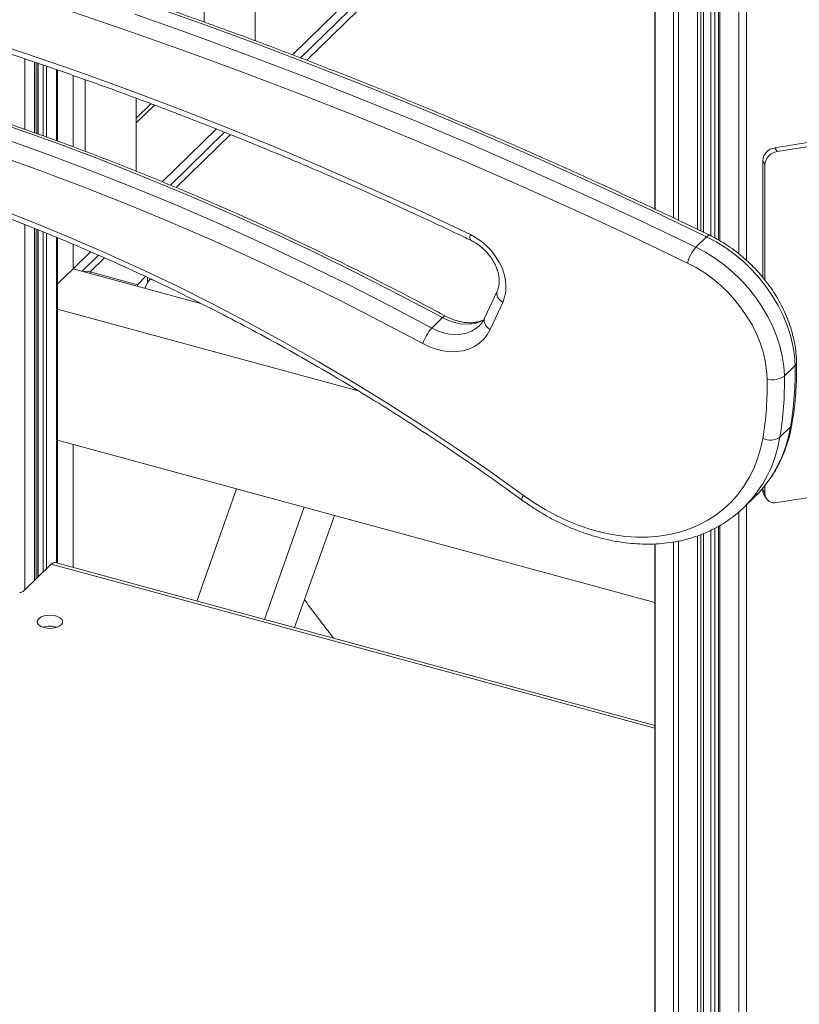
# Model space of a CAD drawing. Units: millimetres. Extents: x -6697 to 22742, y -1620 to 8801.
# Drawn here: x 9320 to 9626, y 1479 to 1865 of the extents above; entities that cross this region are included whole.
import ezdxf

# ---------------------------------------------------------------- set-up
doc = ezdxf.new("R2010")
doc.units = ezdxf.units.MM

msp = doc.modelspace()

# ---------------------------------------------------------------- linework, layer by layer
at = {"color": 8, "linetype": 'Continuous', "lineweight": 15}
for p, q in [((9602.38, 2628.61), (9602.38, 1772.76)), ((9605.42, 2628.59), (9605.42, 1770.17)), ((9595, 2583.72), (9595, 1777.84)), ((9592.99, 2563.22), (9592.99, 1778.97)), ((9591.46, 2542.74), (9591.46, 1779.77)), ((9588.5, 2498.24), (9588.5, 1781.21)), ((9587.5, 2493.96), (9587.5, 1781.69)), ((9586.15, 2489.91), (9586.15, 1782.34)), ((9569.6, 2479.81), (9569.6, 1790.2)), ((9576.82, 2480.96), (9576.82, 1786.8)), ((9578.77, 2481.49), (9578.77, 1785.88)), ((9465.56, 1880.47), (9432.95, 1848.64)), ((9322.33, 1849.17), (9322.33, 1821.58)), ((9326.23, 1847.87), (9326.23, 1820.19)), ((9327.66, 1847.39), (9327.66, 1819.68)), ((9329.54, 1846.76), (9329.54, 1819)), ((9330.89, 1846.3), (9330.89, 1818.51)), ((9334.79, 1844.94), (9334.79, 1817.1)), ((9403.06, 1819.47), (9381.79, 1798.71)), ((9322.33, 1784.24), (9322.33, 1640.87)), ((9326.23, 1782.68), (9326.23, 1644.67)), ((9327.66, 1782.11), (9327.66, 1646.07)), ((9329.54, 1781.35), (9329.54, 1647.91)), ((9330.89, 1780.81), (9330.89, 1649.23)), ((9334.79, 1779.22), (9334.79, 1651.57)), ((9353.57, 1771.17), (9347.95, 1765.68)), ((9347.95, 1765.1), (9347.95, 1765.68)), ((9371.53, 1762.76), (9372.71, 1762.44)), ((9602.38, 1671.5), (9602.38, -163.89)), ((9605.42, 1674.33), (9605.42, -164.04)), ((9591.46, 1664.35), (9591.46, -154.2)), ((9592.99, 1665.13), (9592.99, -154.28)), ((9595, 1666.23), (9595, -161.89)), ((9578.77, 1660.15), (9578.77, -157.48)), ((9586.15, 1662.17), (9586.15, -159.48)), ((9587.5, 1662.66), (9587.5, -159.27)), ((9588.5, 1663.03), (9588.5, -158.3)), ((9569.6, 1659.01), (9569.6, -144.23)), ((9576.82, 1659.76), (9576.82, -156.26)), ((9569.42, 1586.73), (9332.76, 1651.05)), ((9334.01, 1626.6), (9334.01, 1626.07))]:
    msp.add_line(p, q, dxfattribs=at)
at = {"color": 7, "linetype": 'Continuous', "lineweight": 15}
for p, q in [((9594.46, 2578.87), (9594.46, 1778.16)), ((9588.61, 1781.16), (9588.61, 2498.86)), ((9569.42, 2479.78), (9569.42, 1790.29)), ((9412.76, 1856.28), (9412.76, 2453.75)), ((9392.76, 2434.23), (9392.76, 1863.6)), ((9569.42, 1989.49), (9427.3, 1850.78)), ((9461.36, 1879.62), (9430.56, 1849.55)), ((9326.34, 1820.15), (9326.34, 1847.83)), ((9327.12, 1847.57), (9327.12, 1819.87)), ((9335.25, 1816.93), (9335.25, 1844.78)), ((9341.36, 1814.69), (9341.36, 1842.64)), ((9346.1, 1840.98), (9346.1, 1812.89)), ((9366.1, 1805.13), (9366.1, 1833.74)), ((9371.85, 1831.57), (9366.1, 1825.96)), ((9373.19, 1831.07), (9366.1, 1824.14)), ((9397.48, 1821.67), (9376.29, 1800.99)), ((9400.7, 1820.41), (9379.46, 1799.68)), ((9616.53, 1814.3), (9630.86, 1816.58)), ((9617.42, 1812.82), (9631.75, 1815.1)), ((9616.53, 1814.3), (9617.42, 1812.82)), ((9612.64, 1807.78), (9611.76, 1809.25)), ((9611.76, 1809.25), (9611.76, 1763.56)), ((9612.64, 1807.78), (9612.64, 1762.45)), ((9326.34, 1644.79), (9326.34, 1782.63)), ((9327.12, 1782.32), (9327.12, 1645.55)), ((9335.25, 1651.45), (9335.25, 1779.02)), ((9341.36, 1766.89), (9341.36, 1776.45)), ((9585.55, 1775.35), (9589.75, 1779.45)), ((9348.18, 1773.55), (9341.36, 1766.89)), ((9351.28, 1772.18), (9344.89, 1765.93)), ((9335.25, 1760.93), (9341.36, 1766.89)), ((9341.36, 1766.89), (9391.39, 1753.3)), ((9347.95, 1765.68), (9366.52, 1760.63)), ((9369.77, 1763.8), (9366.52, 1760.63)), ((9366.52, 1760.06), (9366.52, 1760.63)), ((9370.49, 1761.37), (9370.49, 1763.47)), ((9371.53, 1762.76), (9371.69, 1762.92)), ((9369.5, 1759.25), (9369.54, 1759.29)), ((9507.63, 1758.09), (9502.7, 1747.45)), ((9509.84, 1753.71), (9504.91, 1743.07)), ((9335.25, 1751.08), (9453.15, 1719.04)), ((9482, 1743.63), (9486.2, 1747.73)), ((9620.27, 1724.84), (9624.47, 1728.94)), ((9618.48, 1700.8), (9622.68, 1704.9)), ((9335.25, 1699.65), (9569.42, 1636.01)), ((9341.36, 1649.79), (9341.36, 1697.99)), ((9405.45, 1680.58), (9389.82, 1636.62)), ((9611.76, 1680.81), (9611.76, 1680.2)), ((9611.76, 1680.2), (9612.64, 1678.73)), ((9612.64, 1681.93), (9612.64, 1678.73)), ((9604.5, 1673.42), (9608.7, 1677.52)), ((9612.25, 1678.39), (9613.13, 1676.91)), ((9631.75, 1677.48), (9617.42, 1675.2)), ((9431.98, 1673.36), (9416.35, 1629.41)), ((9604.5, 1673.42), (9603.98, 1672.92)), ((9428.14, 1626.2), (9443.77, 1670.16)), ((9594.46, 1665.94), (9594.46, -161.43)), ((9588.61, -158.06), (9588.61, 1663.08)), ((9569.42, 1659.01), (9569.42, -143.62)), ((9332.76, 1651.05), (9322.14, 1640.68)), ((9569.42, 1587.81), (9334.33, 1651.7))]:
    msp.add_line(p, q, dxfattribs=at)
at = {"color": 7, "linetype": 'Continuous', "lineweight": 15, "flags": 128}
for points in [[(9589.75, 1779.45), (9567.97, 1789.85), (9546.14, 1799.98), (9524.24, 1809.82), (9502.29, 1819.38), (9480.29, 1828.66), (9458.25, 1837.66), (9436.16, 1846.36), (9414.04, 1854.78), (9391.88, 1862.91), (9369.7, 1870.74)], [(9582.26, 1769.14), (9560.55, 1779.52), (9538.77, 1789.61), (9516.94, 1799.43), (9495.05, 1808.97), (9473.11, 1818.22), (9451.13, 1827.19), (9429.1, 1835.87), (9407.04, 1844.27), (9384.95, 1852.37), (9362.83, 1860.18), (9340.68, 1867.7)], [(9365.5, 1866.64), (9387.68, 1858.81), (9409.84, 1850.68), (9431.96, 1842.26), (9454.05, 1833.56), (9476.09, 1824.56), (9498.09, 1815.28), (9520.04, 1805.72), (9541.94, 1795.88), (9563.77, 1785.75), (9585.55, 1775.35)], [(9283.48, 1863.89), (9303.05, 1857.76), (9322.61, 1851.33), (9342.15, 1844.6), (9361.66, 1837.57), (9381.14, 1830.26), (9400.59, 1822.65), (9420, 1814.75), (9439.35, 1806.56), (9458.66, 1798.08), (9477.92, 1789.33), (9497.11, 1780.29)], [(9486.2, 1747.73), (9469.69, 1756.46), (9453.11, 1764.92), (9436.46, 1773.09), (9419.73, 1780.97), (9402.94, 1788.55), (9386.1, 1795.84), (9369.2, 1802.84), (9352.27, 1809.53), (9335.29, 1815.93), (9318.28, 1822.01), (9301.25, 1827.79)], [(9297.05, 1823.69), (9314.08, 1817.91), (9331.09, 1811.83), (9348.07, 1805.43), (9365, 1798.74), (9381.9, 1791.75), (9398.74, 1784.45), (9415.53, 1776.87), (9432.25, 1768.99), (9448.91, 1760.82), (9465.49, 1752.37), (9482, 1743.63)], [(9478.49, 1737.54), (9462.06, 1746.23), (9445.56, 1754.65), (9428.99, 1762.77), (9412.35, 1770.61), (9395.64, 1778.16), (9378.88, 1785.42), (9362.07, 1792.38), (9345.21, 1799.04), (9328.32, 1805.4), (9311.4, 1811.46), (9294.45, 1817.21)], [(9310.5, 1791), (9324.83, 1785.44), (9339.12, 1779.59), (9353.37, 1773.45), (9367.55, 1767.01), (9381.68, 1760.29), (9395.73, 1753.28), (9409.71, 1745.99), (9423.6, 1738.42), (9437.41, 1730.57), (9451.11, 1722.46), (9464.71, 1714.08), (9478.2, 1705.44), (9491.58, 1696.54), (9504.82, 1687.38), (9517.94, 1677.98)], [(9497.11, 1780.29), (9499.38, 1779.04), (9501.55, 1777.53), (9503.57, 1775.79), (9505.41, 1773.85), (9507.04, 1771.75), (9508.42, 1769.51), (9509.54, 1767.19), (9510.36, 1764.81), (9510.88, 1762.43), (9511.09, 1760.09), (9510.99, 1757.83), (9510.57, 1755.69), (9509.84, 1753.71)], [(9624.47, 1728.94), (9624.22, 1732.82), (9623.62, 1736.75), (9622.68, 1740.71), (9621.41, 1744.67), (9619.8, 1748.59), (9617.89, 1752.44), (9615.67, 1756.2), (9613.18, 1759.83), (9610.42, 1763.31), (9607.43, 1766.6), (9604.22, 1769.68), (9600.81, 1772.52), (9597.25, 1775.11), (9593.55, 1777.43), (9589.75, 1779.45)], [(9585.55, 1775.35), (9589.35, 1773.33), (9593.05, 1771.02), (9596.61, 1768.42), (9600.01, 1765.58), (9603.23, 1762.5), (9606.22, 1759.21), (9608.98, 1755.73), (9611.47, 1752.1), (9613.69, 1748.34), (9615.6, 1744.49), (9617.21, 1740.57), (9618.48, 1736.61), (9619.42, 1732.65), (9620.02, 1728.72), (9620.27, 1724.84)], [(9613.51, 1723.69), (9613.29, 1727.18), (9612.75, 1730.72), (9611.91, 1734.28), (9610.76, 1737.84), (9609.31, 1741.37), (9607.59, 1744.84), (9605.6, 1748.22), (9603.35, 1751.49), (9600.87, 1754.61), (9598.17, 1757.58), (9595.29, 1760.35), (9592.22, 1762.91), (9589.02, 1765.24), (9585.69, 1767.33), (9582.26, 1769.14)], [(9504.91, 1743.07), (9503.76, 1741.03), (9502.33, 1739.21), (9500.63, 1737.65), (9498.69, 1736.37), (9496.53, 1735.39), (9494.2, 1734.73), (9491.73, 1734.39), (9489.14, 1734.37), (9486.48, 1734.69), (9483.8, 1735.33), (9481.12, 1736.28), (9478.49, 1737.54)], [(9517.94, 1677.98), (9522.12, 1675.1), (9526.41, 1672.47), (9530.8, 1670.1), (9535.26, 1668), (9539.77, 1666.19), (9544.31, 1664.68), (9548.86, 1663.46), (9553.4, 1662.55), (9557.91, 1661.95), (9562.36, 1661.66), (9566.73, 1661.68), (9571.01, 1662.02), (9575.17, 1662.68), (9579.2, 1663.64), (9583.07, 1664.9), (9586.77, 1666.47), (9590.28, 1668.33), (9593.58, 1670.47), (9596.66, 1672.88), (9599.5, 1675.55), (9602.09, 1678.47), (9604.42, 1681.63), (9606.47, 1685.01), (9608.24, 1688.59), (9609.72, 1692.36), (9610.9, 1696.3), (9611.78, 1700.39)], [(9329.91, 1626.2), (9331.19, 1625.96), (9332.55, 1625.91), (9333.89, 1626.05), (9335.1, 1626.36), (9336.1, 1626.84), (9336.82, 1627.43), (9337.19, 1628.11), (9337.2, 1628.81), (9336.85, 1629.49), (9336.15, 1630.09), (9335.16, 1630.57), (9333.96, 1630.9), (9332.62, 1631.05), (9331.27, 1631), (9329.98, 1630.77), (9328.86, 1630.37), (9327.99, 1629.83), (9327.44, 1629.19), (9327.25, 1628.5), (9327.42, 1627.8), (9327.95, 1627.16), (9328.81, 1626.61), (9329.91, 1626.2)]]:
    msp.add_lwpolyline(points, dxfattribs=at)
at = {"color": 8, "linetype": 'Continuous', "lineweight": 15, "flags": 128}
for points in [[(9497.28, 1778.05), (9497.14, 1778.17), (9496.99, 1778.48), (9496.93, 1778.95), (9496.97, 1779.56), (9497.11, 1780.29)], [(9590.98, 1780.02), (9590.88, 1780.05), (9590.57, 1780.02), (9590.19, 1779.82), (9589.75, 1779.45)], [(9507.63, 1758.07), (9507.48, 1757.61), (9507.46, 1756.97), (9507.62, 1756.29), (9507.95, 1755.59), (9508.44, 1754.92), (9509.08, 1754.28), (9509.84, 1753.71)], [(9487.39, 1748.32), (9487.29, 1748.35), (9487, 1748.31), (9486.63, 1748.1), (9486.2, 1747.73)], [(9502.54, 1746.9), (9501.75, 1746.48), (9499.8, 1745.74), (9497.7, 1745.3), (9495.48, 1745.17), (9493.18, 1745.35), (9490.84, 1745.85), (9488.49, 1746.64), (9486.2, 1747.73)], [(9504.91, 1743.07), (9504.15, 1743.64), (9503.51, 1744.28), (9503.02, 1744.96), (9502.69, 1745.65), (9502.53, 1746.33), (9502.55, 1746.98), (9502.7, 1747.45)], [(9482, 1743.63), (9484.29, 1742.54), (9486.64, 1741.75), (9488.98, 1741.25), (9491.28, 1741.07), (9493.5, 1741.2), (9495.6, 1741.64), (9497.55, 1742.38), (9499.3, 1743.42), (9500.68, 1744.57)], [(9623.24, 1705.91), (9623.05, 1705.38), (9622.68, 1704.9)]]:
    msp.add_lwpolyline(points, dxfattribs=at)
at = {"color": 7, "linetype": 'Continuous', "lineweight": 15}
for centre, radius, start, end in [((9617.26, 1808.83), 5.52, 97.5466, 175.5972), ((9618.14, 1807.35), 5.52, 97.5466, 175.5972), ((9596.52, 1765.57), 14.69, 138.297, 165.9398), ((9346.56, 1760.92), 4.96, 73.6953, 102.1651), ((9378.69, 1756.34), 9.61, 138.1222, 162.4694), ((9494.26, 1732.5), 16.56, 137.7836, 162.2866), ((9498.04, 1726.26), 126.45, 350.2773, 1.217), ((9491, 1721.08), 122.54, 350.2773, 1.217), ((9615.7, 1731.22), 7.85, 253.8062, 305.5977), ((9493.84, 1722.16), 126.45, 350.2773, 1.217), ((9614.78, 1706.35), 6.67, 243.2922, 303.7185), ((9615.24, 1680.17), 3.48, 179.4774, 210.7738), ((9616.45, 1678.89), 3.81, 182.4517, 284.6962), ((9334.07, 1650.1), 1.62, 80.7318, 143.9675), ((9320.01, 1643.23), 3.32, 276.303, 309.97), ((9332.24, 1617.86), 8.91, 71.8672, 107.6552)]:
    msp.add_arc(centre, radius, start, end, dxfattribs=at)
at = {"color": 8, "linetype": 'Continuous', "lineweight": 15}
for centre, radius, start, end in [((9623.4, 1730.19), 1.64, 310.4065, 358.7701), ((9573.73, 1712.63), 49.55, 314.8841, 351.0206), ((9569.53, 1708.54), 49.55, 314.8841, 351.0206), ((9519.83, 1676.33), 2.51, 138.9156, 182.6036)]:
    msp.add_arc(centre, radius, start, end, dxfattribs=at)
at = {"color": 7, "linetype": 'Continuous', "lineweight": 15}
for points, knots in [([(9590.98, 1780.02), (9587.36, 1781.77), (9576.86, 1786.83), (9559.44, 1795.03), (9538.71, 1804.52), (9517.92, 1813.76), (9497.09, 1822.75), (9476.21, 1831.48), (9455.29, 1839.95), (9434.34, 1848.16), (9413.35, 1856.11), (9392.33, 1863.8), (9371.29, 1871.23), (9350.23, 1878.39), (9329.14, 1885.29), (9308.05, 1891.92), (9286.94, 1898.28), (9265.83, 1904.38), (9244.71, 1910.2), (9223.59, 1915.76), (9202.48, 1921.04), (9181.37, 1926.04), (9160.28, 1930.78), (9139.2, 1935.24), (9118.14, 1939.42), (9097.1, 1943.32), (9076.09, 1946.95), (9055.11, 1950.31), (9034.16, 1953.38), (9013.25, 1956.17), (8992.38, 1958.69), (8971.56, 1960.93), (8951.15, 1962.85), (8936.66, 1964.03), (8929.08, 1964.58), (8928.05, 1964.66)], [0, 0, 0, 0, 0.016654, 0.048276, 0.079898, 0.11152, 0.143143, 0.174765, 0.206387, 0.238009, 0.269632, 0.301254, 0.332876, 0.364498, 0.39612, 0.427742, 0.459364, 0.490986, 0.522607, 0.554229, 0.58585, 0.617472, 0.649093, 0.680714, 0.712335, 0.743956, 0.775576, 0.807197, 0.838817, 0.870436, 0.902056, 0.933675, 0.965294, 0.995248, 1, 1, 1, 1]), ([(9284.35, 1861.39), (9287.58, 1860.39), (9296.96, 1857.5), (9312.48, 1852.52), (9330.9, 1846.35), (9349.3, 1839.91), (9367.67, 1833.21), (9386.02, 1826.24), (9404.33, 1819.02), (9422.6, 1811.54), (9440.84, 1803.8), (9459.03, 1795.81), (9476.85, 1787.71), (9489.59, 1781.73), (9496.29, 1778.53), (9497.28, 1778.05)], [0, 0, 0, 0, 0.045176, 0.131098, 0.217021, 0.302944, 0.388867, 0.474789, 0.560711, 0.646633, 0.732555, 0.818477, 0.904399, 0.985798, 1, 1, 1, 1]), ([(8937.27, 1819.5), (8939.33, 1820), (8945.33, 1821.48), (8955.36, 1823.7), (8967.4, 1826.09), (8979.56, 1828.19), (8991.84, 1830.02), (9004.22, 1831.57), (9016.71, 1832.85), (9029.3, 1833.84), (9041.98, 1834.55), (9054.74, 1834.98), (9067.59, 1835.13), (9080.51, 1835), (9093.51, 1834.59), (9106.57, 1833.9), (9119.69, 1832.93), (9132.86, 1831.68), (9146.08, 1830.15), (9159.34, 1828.35), (9172.64, 1826.26), (9185.97, 1823.9), (9199.32, 1821.26), (9212.7, 1818.35), (9226.08, 1815.17), (9239.48, 1811.71), (9252.87, 1807.98), (9266.27, 1803.98), (9279.65, 1799.72), (9293.01, 1795.19), (9306.36, 1790.4), (9319.68, 1785.34), (9332.96, 1780.03), (9346.21, 1774.46), (9359.41, 1768.63), (9372.57, 1762.56), (9385.66, 1756.23), (9398.7, 1749.66), (9411.66, 1742.84), (9424.56, 1735.78), (9437.37, 1728.49), (9450.11, 1720.96), (9462.75, 1713.2), (9475.29, 1705.21), (9487.74, 1696.99), (9500.08, 1688.56), (9509.93, 1681.6), (9515.65, 1677.44), (9517.33, 1676.22)], [0, 0, 0, 0, 0.011676, 0.033951, 0.056225, 0.078496, 0.100766, 0.123033, 0.145299, 0.167563, 0.189825, 0.212085, 0.234344, 0.256602, 0.278858, 0.301113, 0.323367, 0.345619, 0.367871, 0.390122, 0.412372, 0.434622, 0.456871, 0.479119, 0.501367, 0.523614, 0.545861, 0.568108, 0.590354, 0.6126, 0.634846, 0.657092, 0.679337, 0.701583, 0.723828, 0.746074, 0.768319, 0.790564, 0.81281, 0.835055, 0.857301, 0.879546, 0.901792, 0.924037, 0.946283, 0.968529, 0.990775, 1, 1, 1, 1]), ([(9487.39, 1748.32), (9484.71, 1749.76), (9476.93, 1753.93), (9464, 1760.65), (9448.59, 1768.39), (9433.12, 1775.89), (9417.59, 1783.13), (9402, 1790.13), (9386.37, 1796.87), (9370.69, 1803.35), (9354.97, 1809.58), (9339.22, 1815.54), (9323.44, 1821.24), (9311.21, 1825.46), (9304.25, 1827.77), (9302.55, 1828.33)], [0, 0, 0, 0, 0.044469, 0.128866, 0.213263, 0.297661, 0.382059, 0.466457, 0.550855, 0.635253, 0.71965, 0.804048, 0.888446, 0.972843, 1, 1, 1, 1]), ([(9625.04, 1730.16), (9625.02, 1730.8), (9624.96, 1732.62), (9624.64, 1735.66), (9623.99, 1739.24), (9623.06, 1742.84), (9621.85, 1746.42), (9620.38, 1749.95), (9618.66, 1753.43), (9616.69, 1756.82), (9614.49, 1760.1), (9612.08, 1763.26), (9609.46, 1766.27), (9606.66, 1769.12), (9603.68, 1771.78), (9600.57, 1774.25), (9597.31, 1776.49), (9594.11, 1778.43), (9591.97, 1779.52), (9590.98, 1780.02)], [0, 0, 0, 0, 0.033299, 0.093896, 0.154583, 0.215389, 0.276278, 0.337222, 0.398198, 0.459191, 0.520191, 0.581195, 0.642206, 0.703225, 0.764257, 0.825306, 0.886375, 0.947469, 1, 1, 1, 1]), ([(9497.28, 1778.05), (9497.58, 1777.91), (9498.48, 1777.45), (9499.96, 1776.53), (9501.65, 1775.23), (9503.22, 1773.75), (9504.62, 1772.11), (9505.84, 1770.37), (9506.84, 1768.56), (9507.6, 1766.73), (9508.13, 1764.91), (9508.41, 1763.16), (9508.46, 1761.5), (9508.28, 1759.97), (9507.97, 1758.86), (9507.71, 1758.27), (9507.63, 1758.09)], [0, 0, 0, 0, 0.038185, 0.115386, 0.192707, 0.270041, 0.347341, 0.424528, 0.501534, 0.578336, 0.654978, 0.73158, 0.808388, 0.885899, 0.964932, 1, 1, 1, 1]), ([(9502.47, 1746.99), (9502.12, 1746.82), (9501.27, 1746.38), (9499.68, 1745.95), (9497.78, 1745.7), (9495.77, 1745.71), (9493.68, 1745.99), (9491.56, 1746.52), (9489.44, 1747.28), (9488.07, 1747.98), (9487.39, 1748.32)], [0, 0, 0, 0, 0.093402, 0.231578, 0.365308, 0.495846, 0.624414, 0.751892, 0.87884, 1, 1, 1, 1]), ([(9502.7, 1747.45), (9502.59, 1747.22), (9502.22, 1746.47), (9501.57, 1745.48), (9500.92, 1744.85), (9500.66, 1744.59)], [0, 0, 0, 0, 0.2114528, 0.6859788, 1, 1, 1, 1]), ([(9623.24, 1705.91), (9623.41, 1706.95), (9623.91, 1709.95), (9624.51, 1714.98), (9624.95, 1721.02), (9625.09, 1726.09), (9625.06, 1729.16), (9625.04, 1730.16)], [0, 0, 0, 0, 0.132987, 0.381559, 0.630257, 0.879133, 1, 1, 1, 1]), ([(9608.12, 1677.01), (9608.4, 1677.27), (9609.65, 1678.39), (9611.64, 1680.61), (9614.08, 1683.66), (9616.26, 1686.94), (9618.19, 1690.39), (9619.87, 1694.02), (9621.27, 1697.82), (9622.43, 1701.77), (9622.97, 1704.52), (9623.24, 1705.91)], [0, 0, 0, 0, 0.034945, 0.154927, 0.27489, 0.394908, 0.51506, 0.635413, 0.756019, 0.876909, 1, 1, 1, 1]), ([(9517.33, 1676.22), (9518.05, 1675.7), (9520.12, 1674.21), (9523.64, 1671.92), (9527.9, 1669.44), (9532.24, 1667.19), (9536.65, 1665.2), (9541.11, 1663.47), (9545.61, 1662), (9550.11, 1660.81), (9554.62, 1659.9), (9559.1, 1659.27), (9563.55, 1658.93), (9567.93, 1658.87), (9572.24, 1659.11), (9576.46, 1659.64), (9580.56, 1660.45), (9584.53, 1661.54), (9588.36, 1662.91), (9592.03, 1664.55), (9595.52, 1666.45), (9598.81, 1668.61), (9601.63, 1670.76), (9603.26, 1672.29), (9603.93, 1672.92)], [0, 0, 0, 0, 0.025278, 0.072633, 0.120004, 0.167383, 0.214769, 0.26216, 0.309549, 0.356932, 0.404299, 0.451641, 0.498946, 0.546198, 0.593383, 0.640484, 0.687485, 0.734375, 0.781143, 0.827788, 0.874312, 0.920728, 0.967055, 1, 1, 1, 1]), ([(9443.53, 1622.02), (9441.97, 1624.01), (9438.77, 1628.11), (9434.95, 1633.15), (9432.71, 1636.21), (9432.03, 1637.14)], [0, 0, 0, 0, 0.395232, 0.816282, 1, 1, 1, 1])]:
    msp.add_open_spline(points, degree=3, knots=knots, dxfattribs=at)

doc.saveas('drawing.dxf')
